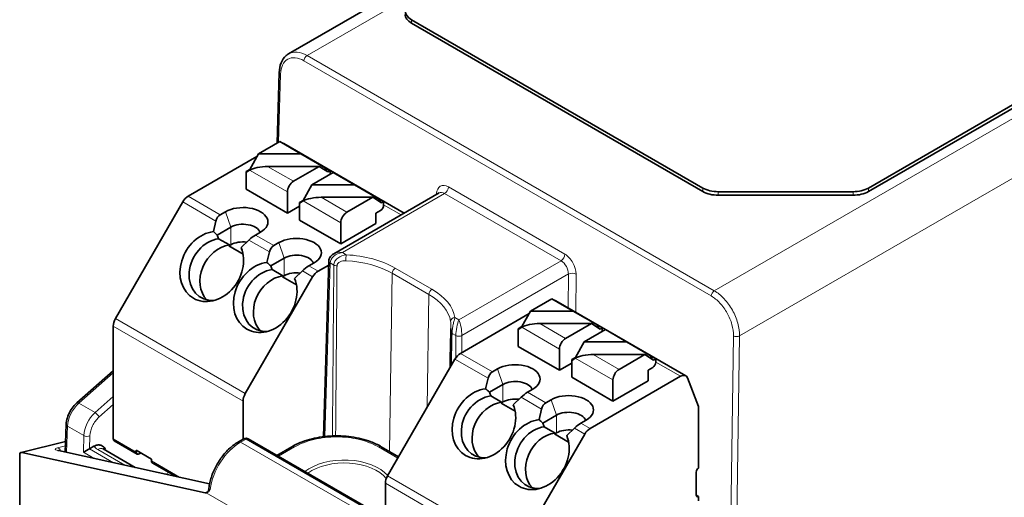
# Model space of a CAD drawing. Units: millimetres. Extents: x 35 to 2070, y 35 to 1450.
# Drawn here: x 1522 to 1568, y 379 to 401 of the extents above; entities that cross this region are included whole.
import ezdxf

# ---------------------------------------------------------------- set-up
doc = ezdxf.new("R2010")
doc.units = ezdxf.units.MM
doc.header["$LTSCALE"] = 5
doc.layers.add('Sichtbar (ISO)', color=7, linetype='Continuous', lineweight=35)
doc.layers.add('Sichtbar schmal (ISO)', color=7, linetype='Continuous', lineweight=18)

msp = doc.modelspace()

# ---------------------------------------------------------------- linework, layer by layer
at = {"layer": 'Sichtbar (ISO)'}
for p, q in [((1561.78, 393.461), (1646.34, 442.282)), ((1551.105, 409.005), (1534.935, 399.669)), ((1540.628, 401.253), (1554.123, 393.461)), ((1540.628, 401.09), (1554.123, 393.298)), ((1534.407, 395.539), (1534.505, 398.815)), ((1561.78, 393.298), (1570.397, 398.273)), ((1533.544, 395.04), (1534.529, 395.609)), ((1535.514, 395.04), (1534.529, 395.609)), ((1540.29, 392.299), (1534.717, 395.516)), ((1530.291, 393.081), (1533.477, 394.92)), ((1533.544, 395.04), (1533.144, 394.319)), ((1535.514, 395.04), (1533.544, 395.04)), ((1536.762, 394.319), (1535.514, 395.04)), ((1533.144, 394.319), (1532.973, 394.221)), ((1533.144, 394.319), (1533.189, 394.319)), ((1533.968, 394.463), (1536.362, 394.463)), ((1535.165, 393.772), (1536.362, 394.463)), ((1536.762, 394.204), (1536.362, 394.463)), ((1536.584, 394.319), (1536.762, 394.319)), ((1536.862, 394.262), (1536.762, 394.319)), ((1532.973, 394.221), (1533.003, 394.204)), ((1532.973, 393.404), (1532.973, 394.221)), ((1533.003, 394.204), (1533.136, 394.29)), ((1536.019, 393.611), (1537.004, 394.18)), ((1536.862, 394.262), (1536.762, 394.204)), ((1536.862, 394.262), (1536.862, 394.098)), ((1537.989, 393.611), (1537.004, 394.18)), ((1534.883, 392.302), (1532.973, 393.404)), ((1536.019, 393.611), (1535.619, 392.891)), ((1537.989, 393.611), (1536.019, 393.611)), ((1539.237, 392.891), (1537.989, 393.611)), ((1534.883, 392.302), (1534.883, 393.282)), ((1536.443, 393.034), (1538.837, 393.034)), ((1541.907, 393.232), (1537.028, 390.415)), ((1537.64, 392.343), (1538.837, 393.034)), ((1539.237, 392.775), (1538.837, 393.034)), ((1554.831, 393.292), (1561.073, 393.292)), ((1561.073, 393.129), (1554.831, 393.129)), ((1526.925, 387.419), (1530.041, 392.817)), ((1534.883, 392.302), (1535.448, 392.629)), ((1535.619, 392.891), (1535.448, 392.792)), ((1535.448, 392.792), (1535.478, 392.775)), ((1535.448, 391.976), (1535.448, 392.792)), ((1535.478, 392.775), (1535.611, 392.861)), ((1535.619, 392.891), (1535.664, 392.891)), ((1539.059, 392.891), (1539.237, 392.891)), ((1539.337, 392.833), (1539.237, 392.891)), ((1539.337, 392.833), (1539.237, 392.775)), ((1539.337, 392.833), (1539.337, 392.67)), ((1531.776, 392.223), (1532.019, 392.363)), ((1539.196, 392.425), (1538.984, 392.302)), ((1538.984, 392.302), (1538.984, 391.812)), ((1531.578, 391.93), (1531.459, 391.448)), ((1531.635, 391.285), (1532.266, 391.649)), ((1537.357, 390.873), (1535.448, 391.976)), ((1537.357, 390.873), (1537.357, 391.853)), ((1537.357, 390.873), (1538.984, 391.812)), ((1533.403, 391.284), (1533.645, 391.424)), ((1532.201, 390.825), (1531.701, 391.113)), ((1532.175, 390.78), (1532.266, 390.832)), ((1532.175, 390.78), (1532.201, 390.825)), ((1532.175, 390.78), (1532.83, 390.402)), ((1532.743, 390.706), (1533.101, 391.05)), ((1534.251, 390.794), (1534.494, 390.934)), ((1534.053, 390.501), (1533.934, 390.019)), ((1534.11, 389.856), (1534.741, 390.22)), ((1535.878, 389.856), (1536.12, 389.996)), ((1536.302, 389.611), (1536.798, 389.897)), ((1536.803, 390.079), (1536.558, 381.951)), ((1537.079, 390.06), (1537.079, 390.06)), ((1532.935, 383.949), (1536.052, 389.347)), ((1534.676, 389.396), (1534.176, 389.684)), ((1534.65, 389.351), (1534.741, 389.404)), ((1534.65, 389.351), (1534.676, 389.396)), ((1534.65, 389.351), (1535.305, 388.973)), ((1535.218, 389.277), (1535.576, 389.622)), ((1546.144, 387.766), (1547.129, 388.334)), ((1548.114, 387.766), (1547.129, 388.334)), ((1553.327, 384.772), (1547.317, 388.242)), ((1542.891, 385.806), (1546.077, 387.646)), ((1546.144, 387.766), (1545.744, 387.045)), ((1548.114, 387.766), (1546.144, 387.766)), ((1549.362, 387.045), (1548.114, 387.766)), ((1526.822, 381.851), (1526.822, 387.071)), ((1542.886, 387.172), (1542.886, 387.173)), ((1545.744, 387.045), (1545.573, 386.946)), ((1545.602, 386.929), (1545.736, 387.016)), ((1545.744, 387.045), (1545.789, 387.045)), ((1546.568, 387.188), (1548.962, 387.188)), ((1547.765, 386.497), (1548.962, 387.188)), ((1549.362, 386.929), (1548.962, 387.188)), ((1549.184, 387.045), (1549.362, 387.045)), ((1549.462, 386.987), (1549.362, 387.045)), ((1545.573, 386.946), (1545.602, 386.929)), ((1545.573, 386.13), (1545.573, 386.946)), ((1548.619, 386.337), (1549.604, 386.906)), ((1549.462, 386.987), (1549.362, 386.929)), ((1549.462, 386.987), (1549.462, 386.824)), ((1550.589, 386.337), (1549.604, 386.906)), ((1547.482, 385.028), (1545.573, 386.13)), ((1548.619, 386.337), (1548.219, 385.616)), ((1550.589, 386.337), (1548.619, 386.337)), ((1551.837, 385.616), (1550.589, 386.337)), ((1547.482, 385.028), (1547.482, 386.007)), ((1549.043, 385.76), (1551.437, 385.76)), ((1550.24, 385.068), (1551.437, 385.76)), ((1551.837, 385.501), (1551.437, 385.76)), ((1539.525, 380.145), (1542.641, 385.542)), ((1547.482, 385.028), (1548.048, 385.354)), ((1548.219, 385.616), (1548.048, 385.518)), ((1548.048, 385.518), (1548.077, 385.501)), ((1548.048, 384.701), (1548.048, 385.518)), ((1548.077, 385.501), (1548.211, 385.587)), ((1548.219, 385.616), (1548.264, 385.616)), ((1551.659, 385.616), (1551.837, 385.616)), ((1551.937, 385.558), (1551.837, 385.616)), ((1551.937, 385.558), (1551.837, 385.501)), ((1551.937, 385.558), (1551.937, 385.395)), ((1525.133, 383.514), (1526.822, 385.005)), ((1544.376, 384.949), (1544.619, 385.089)), ((1548.902, 382.336), (1553.077, 384.747)), ((1551.796, 385.15), (1551.584, 385.028)), ((1551.584, 385.028), (1551.584, 384.538)), ((1544.178, 384.655), (1544.059, 384.173)), ((1544.235, 384.01), (1544.866, 384.374)), ((1549.957, 383.599), (1548.048, 384.701)), ((1549.957, 383.599), (1549.957, 384.579)), ((1549.957, 383.599), (1551.584, 384.538)), ((1553.41, 384.67), (1553.917, 383.354)), ((1544.801, 383.55), (1544.301, 383.839)), ((1546.002, 384.01), (1546.245, 384.15)), ((1532.832, 381.833), (1532.832, 383.601)), ((1544.775, 383.505), (1544.866, 383.558)), ((1544.775, 383.505), (1544.801, 383.55)), ((1544.775, 383.505), (1545.43, 383.127)), ((1545.343, 383.432), (1545.701, 383.776)), ((1546.851, 383.52), (1547.093, 383.66)), ((1546.653, 383.226), (1546.533, 382.744)), ((1546.71, 382.581), (1547.341, 382.946)), ((1553.917, 383.354), (1553.917, 380.496)), ((1524.642, 382.524), (1524.595, 381.241)), ((1548.477, 382.581), (1548.72, 382.721)), ((1545.535, 376.675), (1548.652, 382.072)), ((1547.276, 382.121), (1546.776, 382.41)), ((1547.25, 382.077), (1547.341, 382.129)), ((1547.25, 382.077), (1547.276, 382.121)), ((1547.25, 382.077), (1547.905, 381.698)), ((1547.818, 382.003), (1548.175, 382.347)), ((1522.551, 381.218), (1524.613, 381.732)), ((1527.924, 381.147), (1526.863, 381.759)), ((1532.869, 381.854), (1532.622, 381.713)), ((1538.413, 378.767), (1533.068, 381.853)), ((1522.49, 381.114), (1522.49, 377.209)), ((1531.075, 379.359), (1522.591, 381.218)), ((1531.282, 379.776), (1524.291, 381.308)), ((1525.73, 381.396), (1525.929, 381.511)), ((1526.351, 381.387), (1527.832, 380.532)), ((1527.882, 381.32), (1528.589, 380.912)), ((1527.882, 381.239), (1527.882, 381.32)), ((1528.094, 381.198), (1528.024, 381.157)), ((1535.094, 381.489), (1534.395, 381.086)), ((1540.034, 381.026), (1539.232, 381.489)), ((1528.589, 380.83), (1528.589, 380.912)), ((1529.697, 380.123), (1528.631, 380.739)), ((1553.811, 380.312), (1553.811, 379.251)), ((1539.421, 374.822), (1539.421, 379.796)), ((1553.811, 379.251), (1553.917, 379.19)), ((1553.917, 379.19), (1553.917, 378.986))]:
    msp.add_line(p, q, dxfattribs=at)
msp.add_arc((1532.968, 381.68), 0.2, 60, 119.5689, dxfattribs=at)
for centre, major_axis, ratio, start_param, end_param in [((1541.335, 401.661), (-1, 0), 0.57735, 5.497787, 7.068583), ((1541.335, 401.498), (-1, 0), 0.57735, 0, 0.785398), ((1534.467, 395.083), (0.25, 0.433), 0.57735, 0, 0.237635), ((1533.702, 394.29), (-0.625, -0.078), 0.246064, 4.241028, 5.811825), ((1535.165, 393.445), (0.2, 0.346), 0.57735, 0.785398, 2.356194), ((1554.831, 393.869), (1, 0), 0.57735, 3.926991, 4.712389), ((1561.073, 393.869), (1, 0), 0.57735, 4.712389, 5.497787), ((1530.291, 392.672), (0.25, 0.433), 0.57735, 0.785398, 1.570796), ((1536.177, 392.861), (-0.625, -0.078), 0.246064, 4.241028, 5.811825), ((1542.147, 392.793), (0.235, -0.442), 0.599546, 3.162487, 3.162825), ((1554.831, 393.706), (-1, 0), 0.57735, 0.785398, 1.570796), ((1561.073, 393.706), (-1, 0), 0.57735, 1.570796, 2.356194), ((1532.832, 391.894), (1.15, 0), 0.57735, 5.497787, 8.63938), ((1539.196, 392.588), (-0.1, -0.173), 0.57735, 0.785398, 2.356194), ((1531.953, 391.713), (0.067, -0.548), 0.711531, 3.435594, 4.220992), ((1537.64, 392.016), (0.2, 0.346), 0.57735, 0.785398, 2.356194), ((1532.832, 391.322), (0.8, 0), 0.57735, 0.187992, 2.356194), ((1531.382, 389.832), (-0.85, -1.472), 0.816497, 3.705128, 8.861243), ((1533.226, 390.978), (0.384, 0.354), 0.264784, 0.867973, 1.653371), ((1535.307, 390.465), (1.15, 0), 0.57735, 5.497787, 8.63938), ((1531.632, 389.688), (-0.75, -1.299), 0.816497, 3.704129, 6.790174), ((1532.132, 389.399), (-0.75, -1.299), 0.816497, 3.704129, 6.045244), ((1532.832, 390.506), (0.8, 0), 0.57735, 1.354342, 2.356194), ((1534.428, 390.284), (0.067, -0.548), 0.711531, 3.435594, 4.220992), ((1535.307, 389.893), (0.8, 0), 0.57735, 0.187992, 2.356194), ((1533.857, 388.403), (-0.85, -1.472), 0.816497, 3.705128, 8.861243), ((1535.701, 389.549), (0.384, 0.354), 0.264784, 0.867973, 1.653371), ((1537.003, 390.073), (-0.2, 0.006), 0.577174, 6.282979, 6.283185), ((1534.107, 388.259), (-0.75, -1.299), 0.816497, 3.704129, 6.790174), ((1534.607, 387.97), (-0.75, -1.299), 0.816497, 3.704129, 6.045244), ((1535.307, 389.077), (0.8, 0), 0.57735, 1.354342, 2.356194), ((1536.302, 389.202), (0.25, 0.433), 0.57735, 0.785398, 1.570796), ((1547.067, 387.809), (0.25, 0.433), 0.57735, 0, 0.237635), ((1527.175, 387.275), (0.25, 0.433), 0.57735, 1.570796, 2.356194), ((1546.301, 387.016), (-0.625, -0.078), 0.246064, 4.241028, 5.811825), ((1542.65, 386.813), (-0.2, 0.004), 0.571494, 6.270362, 6.283185), ((1547.765, 386.171), (0.2, 0.346), 0.57735, 0.785398, 2.356194), ((1542.891, 385.398), (0.25, 0.433), 0.57735, 0.785398, 1.570796), ((1548.776, 385.587), (-0.625, -0.078), 0.246064, 4.241028, 5.811825), ((1545.432, 384.619), (1.15, 0), 0.57735, 5.497787, 8.63938), ((1551.796, 385.313), (-0.1, -0.173), 0.57735, 0.785398, 2.356194), ((1544.553, 384.439), (0.067, -0.548), 0.711531, 3.435594, 4.220992), ((1550.24, 384.742), (0.2, 0.346), 0.57735, 0.785398, 2.356194), ((1553.077, 384.339), (0.25, 0.433), 0.57735, 5.846853, 7.068583), ((1545.432, 384.048), (0.8, 0), 0.57735, 0.187992, 2.356194), ((1533.185, 383.805), (0.25, 0.433), 0.57735, 1.570796, 2.356194), ((1543.982, 382.558), (-0.85, -1.472), 0.816497, 3.705128, 8.861243), ((1544.232, 382.413), (-0.75, -1.299), 0.816497, 3.704129, 6.790174), ((1545.826, 383.704), (0.384, 0.354), 0.264784, 0.867973, 1.653371), ((1547.907, 383.191), (1.15, 0), 0.57735, 5.497787, 8.63938), ((1544.732, 382.125), (-0.75, -1.299), 0.816497, 3.704129, 6.045244), ((1545.432, 383.231), (0.8, 0), 0.57735, 1.354342, 2.356194), ((1547.028, 383.01), (0.067, -0.548), 0.711531, 3.435594, 4.220992), ((1547.907, 382.619), (0.8, 0), 0.57735, 0.187992, 2.356194), ((1546.457, 381.129), (-0.85, -1.472), 0.816497, 3.705128, 8.861243), ((1548.3, 382.275), (0.384, 0.354), 0.264784, 0.867973, 1.653371), ((1546.707, 380.985), (-0.75, -1.299), 0.816497, 3.704129, 6.790174), ((1547.207, 380.696), (-0.75, -1.299), 0.816497, 3.704129, 6.045244), ((1547.907, 381.802), (0.8, 0), 0.57735, 1.354342, 2.356194), ((1548.902, 381.928), (0.25, 0.433), 0.57735, 0.785398, 1.570796), ((1526.963, 381.933), (-0.1, -0.173), 0.57735, 5.497787, 6.283185), ((1522.632, 381.032), (0.096, -0.18), 0.575214, 2.684522, 3.962733), ((1525.584, 381.311), (-0.203, -0.114), 0.01876, 3.938101, 5.47399), ((1525.588, 381.478), (-0.2, 0), 0.577526, 2.320869, 2.355471), ((1528.024, 381.32), (-0.1, -0.173), 0.57735, 5.497787, 7.068583), ((1528.731, 380.912), (-0.1, -0.173), 0.57735, 5.497787, 6.283185), ((1553.917, 380.374), (0.075, 0.13), 0.57735, 0.785398, 2.356194), ((1539.775, 380), (0.25, 0.433), 0.57735, 1.570796, 2.356194), ((1553.917, 379.312), (-0.075, -0.13), 0.57735, 5.497787, 7.068583)]:
    msp.add_ellipse(centre, major_axis=major_axis, ratio=ratio, start_param=start_param, end_param=end_param, dxfattribs=at)
for points, knots in [([(1534.505, 398.815), (1534.51, 398.973), (1534.538, 399.123), (1534.643, 399.386), (1534.723, 399.503), (1534.859, 399.62), (1534.896, 399.646), (1534.935, 399.669)], [0, 0, 0, 0, 0.0554169, 0.0554169, 0.1113505, 0.1113505, 0.1305022, 0.1305022, 0.1305022, 0.1305022]), ([(1536.803, 390.079), (1536.805, 390.117), (1536.812, 390.155), (1536.84, 390.228), (1536.86, 390.263), (1536.911, 390.328), (1536.944, 390.358), (1536.995, 390.395), (1537.011, 390.405), (1537.028, 390.415)], [0, 0, 0, 0, 0.01192756, 0.01192756, 0.0242243, 0.0242243, 0.0378342, 0.0378342, 0.04375706, 0.04375706, 0.04375706, 0.04375706]), ([(1542.45, 386.818), (1542.451, 386.857), (1542.452, 386.904), (1542.453, 386.953), (1542.453, 386.954), (1542.453, 386.956)], [0, 0, 0, 0, 0.0001408647, 0.0001408647, 0.0001465061, 0.0001465061, 0.0001465061, 0.0001465061]), ([(1524.642, 382.524), (1524.646, 382.622), (1524.665, 382.725), (1524.728, 382.931), (1524.774, 383.037), (1524.883, 383.228), (1524.946, 383.317), (1525.053, 383.438), (1525.093, 383.477), (1525.133, 383.514)], [0, 0, 0, 0, 0.0334158, 0.0334158, 0.0672175, 0.0672175, 0.0994695, 0.0994695, 0.1169061, 0.1169061, 0.1169061, 0.1169061]), ([(1525.929, 381.511), (1525.961, 381.53), (1525.994, 381.544), (1526.058, 381.564), (1526.09, 381.57), (1526.178, 381.573), (1526.23, 381.56), (1526.343, 381.507), (1526.398, 381.46), (1526.448, 381.413), (1526.45, 381.411), (1526.455, 381.407)], [0, 0, 0, 0, 0.01367412, 0.01367412, 0.02804145, 0.02804145, 0.05470172, 0.05470172, 0.09220192, 0.09220192, 0.0962003, 0.0962003, 0.0962003, 0.0962003]), ([(1532.622, 381.713), (1532.551, 381.673), (1532.482, 381.628), (1532.345, 381.527), (1532.278, 381.472), (1532.148, 381.353), (1532.084, 381.289), (1531.962, 381.153), (1531.903, 381.082), (1531.792, 380.933), (1531.739, 380.856), (1531.639, 380.696), (1531.593, 380.614), (1531.508, 380.447), (1531.469, 380.362), (1531.399, 380.19), (1531.369, 380.104), (1531.317, 379.931), (1531.296, 379.845), (1531.262, 379.674), (1531.25, 379.589), (1531.244, 379.506)], [-1.570796, -1.570796, -1.570796, -1.570796, -1.423602, -1.423602, -1.276408, -1.276408, -1.129213, -1.129213, -0.982019, -0.982019, -0.834824, -0.834824, -0.68763, -0.68763, -0.540435, -0.540435, -0.393241, -0.393241, -0.246047, -0.246047, -0.098852, -0.098852, -0.098852, -0.098852]), ([(1535.094, 381.489), (1535.333, 381.627), (1535.612, 381.741), (1536.21, 381.906), (1536.538, 381.959), (1537.19, 381.998), (1537.524, 381.985), (1538.157, 381.897), (1538.464, 381.821), (1538.916, 381.653), (1539.082, 381.576), (1539.232, 381.489)], [0, 0, 0, 0, 0.0984371, 0.0984371, 0.1975805, 0.1975805, 0.295242, 0.295242, 0.3924364, 0.3924364, 0.4544616, 0.4544616, 0.4544616, 0.4544616]), ([(1524.291, 381.308), (1524.28, 381.31), (1524.272, 381.313), (1524.26, 381.316), (1524.256, 381.318), (1524.256, 381.318), (1524.256, 381.318), (1524.256, 381.318)], [-2.3060308, -2.3060308, -2.3060308, -2.3060308, -2.1489512, -2.1489512, -1.9918716, -1.9918716, -1.9833251, -1.9833251, -1.9833251, -1.9833251]), ([(1526.329, 381.403), (1526.329, 381.403), (1526.329, 381.402), (1526.332, 381.4), (1526.339, 381.394), (1526.351, 381.387)], [0.03433709, 0.03433709, 0.03433709, 0.03433709, 0.03716595, 0.03716595, 0.04771422, 0.04771422, 0.04771422, 0.04771422]), ([(1531.125, 379.358), (1531.13, 379.359), (1531.134, 379.36), (1531.201, 379.38), (1531.249, 379.444), (1531.31, 379.512), (1531.311, 379.512), (1531.311, 379.513)], [0.00674311, 0.00674311, 0.00674311, 0.00674311, 0.00847644, 0.00847644, 0.03047225, 0.03047225, 0.03063908, 0.03063908, 0.03063908, 0.03063908]), ([(1531.244, 379.506), (1531.242, 379.485), (1531.236, 379.465), (1531.221, 379.432), (1531.212, 379.419), (1531.196, 379.4), (1531.19, 379.394), (1531.179, 379.386), (1531.176, 379.384), (1531.172, 379.382), (1531.172, 379.382), (1531.172, 379.382)], [0.03499705, 0.03499705, 0.03499705, 0.03499705, 0.03845034, 0.03845034, 0.04223345, 0.04223345, 0.04613954, 0.04613954, 0.05007721, 0.05007721, 0.05296169, 0.05296169, 0.05296169, 0.05296169])]:
    msp.add_open_spline(points, degree=3, knots=knots, dxfattribs=at)
for points in [[(1531.635, 391.285), (1531.577, 391.339), (1531.518, 391.394), (1531.459, 391.448)], [(1531.701, 391.113), (1531.679, 391.171), (1531.657, 391.228), (1531.635, 391.285)], [(1532.743, 390.706), (1532.751, 390.681), (1532.759, 390.657), (1532.767, 390.631)], [(1532.767, 390.631), (1532.775, 390.61), (1532.783, 390.588), (1532.792, 390.567)], [(1534.11, 389.856), (1534.052, 389.91), (1533.993, 389.965), (1533.934, 390.019)], [(1534.176, 389.684), (1534.154, 389.742), (1534.132, 389.799), (1534.11, 389.856)], [(1535.218, 389.277), (1535.226, 389.253), (1535.234, 389.228), (1535.242, 389.203)], [(1535.242, 389.203), (1535.25, 389.181), (1535.258, 389.16), (1535.267, 389.138)], [(1542.414, 385.149), (1542.426, 385.705), (1542.438, 386.261), (1542.45, 386.817)], [(1544.235, 384.01), (1544.176, 384.065), (1544.118, 384.119), (1544.059, 384.173)], [(1544.301, 383.839), (1544.279, 383.896), (1544.257, 383.953), (1544.235, 384.01)], [(1545.343, 383.432), (1545.351, 383.407), (1545.359, 383.382), (1545.366, 383.357)], [(1545.366, 383.357), (1545.375, 383.335), (1545.383, 383.314), (1545.391, 383.292)], [(1546.71, 382.581), (1546.651, 382.636), (1546.592, 382.69), (1546.533, 382.744)], [(1546.776, 382.41), (1546.754, 382.467), (1546.732, 382.524), (1546.71, 382.581)], [(1547.818, 382.003), (1547.826, 381.978), (1547.834, 381.953), (1547.841, 381.928)], [(1547.841, 381.928), (1547.85, 381.907), (1547.858, 381.885), (1547.866, 381.864)], [(1531.075, 379.359), (1531.094, 379.355), (1531.111, 379.355), (1531.125, 379.358)]]:
    msp.add_open_spline(points, degree=3, dxfattribs=at)
at = {"layer": 'Sichtbar schmal (ISO)'}
for p, q in [((1551.955, 408.92), (1535.793, 399.59)), ((1540.628, 401.253), (1540.628, 401.09)), ((1554.506, 388.464), (1535.652, 399.349)), ((1535.793, 399.59), (1554.647, 388.705)), ((1534.564, 398.732), (1534.469, 395.574)), ((1554.647, 388.705), (1570.808, 398.035)), ((1572.01, 395.965), (1555.822, 386.619)), ((1535.165, 393.772), (1533.968, 394.463)), ((1534.883, 393.282), (1533.136, 394.29)), ((1536.862, 394.109), (1536.871, 394.104)), ((1542.338, 393.51), (1547.733, 390.395)), ((1554.123, 393.298), (1554.123, 393.461)), ((1561.78, 393.461), (1561.78, 393.298)), ((1530.291, 393.081), (1531.776, 392.223)), ((1537.64, 392.343), (1536.443, 393.034)), ((1542.161, 393.21), (1537.428, 390.477)), ((1541.792, 393.166), (1541.794, 393.207)), ((1547.556, 390.095), (1542.161, 393.21)), ((1554.831, 393.292), (1554.831, 393.129)), ((1561.073, 393.129), (1561.073, 393.292)), ((1530.041, 392.817), (1531.578, 391.93)), ((1537.357, 391.853), (1535.611, 392.861)), ((1539.337, 392.68), (1540.144, 392.214)), ((1532.019, 392.363), (1532.266, 391.649)), ((1532.266, 391.649), (1532.266, 390.832)), ((1533.403, 391.284), (1534.251, 390.794)), ((1533.101, 391.05), (1534.053, 390.501)), ((1534.494, 390.934), (1534.741, 390.22)), ((1534.741, 390.22), (1534.741, 389.404)), ((1537.428, 390.477), (1537.61, 390.372)), ((1535.878, 389.856), (1536.302, 389.611)), ((1536.862, 389.994), (1536.619, 381.958)), ((1537.035, 389.894), (1536.862, 389.994)), ((1539.878, 389.757), (1541.575, 388.777)), ((1542.823, 387.362), (1547.556, 390.095)), ((1535.576, 389.622), (1536.052, 389.347)), ((1539.737, 389.515), (1539.613, 381.269)), ((1541.434, 388.535), (1539.737, 389.515)), ((1547.896, 389.482), (1542.964, 386.634)), ((1547.884, 387.915), (1547.896, 389.482)), ((1548.249, 389.48), (1548.236, 387.711)), ((1541.434, 388.535), (1541.356, 383.316)), ((1526.822, 387.071), (1532.832, 383.601)), ((1526.925, 387.419), (1532.935, 383.949)), ((1542.641, 387.467), (1542.823, 387.362)), ((1542.744, 387.11), (1542.744, 387.11)), ((1547.482, 386.007), (1545.736, 387.016)), ((1547.765, 386.497), (1546.568, 387.188)), ((1542.681, 386.634), (1542.509, 386.734)), ((1542.681, 385.605), (1542.681, 386.634)), ((1542.944, 386.88), (1542.944, 386.88)), ((1542.964, 386.634), (1542.964, 385.848)), ((1549.462, 386.834), (1549.471, 386.829)), ((1555.3, 370.573), (1555.539, 386.622)), ((1555.822, 386.619), (1555.583, 370.573)), ((1542.891, 385.806), (1544.376, 384.949)), ((1550.24, 385.068), (1549.043, 385.76)), ((1542.641, 385.542), (1544.178, 384.655)), ((1549.957, 384.579), (1548.211, 385.587)), ((1551.937, 385.405), (1553.077, 384.747)), ((1526.822, 384.907), (1525.229, 383.5)), ((1544.619, 385.089), (1544.866, 384.374)), ((1544.866, 384.374), (1544.866, 383.558)), ((1546.002, 384.01), (1546.851, 383.52)), ((1525.229, 383.5), (1525.979, 383.067)), ((1525.979, 383.067), (1526.822, 383.817)), ((1526.822, 383.442), (1526.157, 382.85)), ((1545.701, 383.776), (1546.653, 383.226)), ((1547.093, 383.66), (1547.341, 382.946)), ((1547.341, 382.946), (1547.341, 382.129)), ((1548.477, 382.581), (1548.902, 382.336)), ((1524.701, 382.44), (1524.656, 381.228)), ((1525.46, 382.002), (1524.701, 382.44)), ((1525.443, 381.235), (1525.46, 382.002)), ((1548.175, 382.347), (1548.652, 382.072)), ((1522.591, 381.218), (1524.612, 381.722)), ((1525.743, 381.998), (1525.73, 381.396)), ((1526.822, 381.851), (1527.882, 381.239)), ((1532.72, 381.703), (1532.968, 381.843)), ((1538.07, 378.614), (1532.72, 381.703)), ((1532.968, 381.843), (1538.313, 378.757)), ((1524.605, 381.535), (1524.241, 381.441)), ((1524.244, 381.308), (1531.28, 379.766)), ((1525.944, 380.946), (1525.443, 381.235)), ((1525.725, 381.393), (1526.839, 380.749)), ((1527.36, 380.635), (1526.101, 381.362)), ((1526.455, 381.407), (1526.458, 381.325)), ((1535.219, 381.477), (1534.469, 381.044)), ((1539.997, 380.963), (1539.107, 381.477)), ((1528.589, 380.83), (1529.886, 380.082)), ((1529.261, 380.219), (1529.396, 380.297)), ((1539.421, 379.796), (1545.432, 376.326)), ((1539.525, 380.145), (1545.535, 376.675)), ((1536.837, 376.06), (1531.125, 379.358)), ((1531.195, 379.4), (1531.162, 379.392))]:
    msp.add_line(p, q, dxfattribs=at)
for centre, major_axis, ratio, start_param, end_param in [((1535.793, 399.426), (-0.1, -0.173), 0.57735, 3.926991, 5.471607), ((1534.705, 398.809), (-0.2, 0.006), 0.567054, 0, 0.802431), ((1542.161, 393.414), (0.125, 0.217), 0.57735, 3.926991, 5.471607), ((1541.617, 393.11), (0.25, -0.009), 0.572026, 0.611106, 0.806787), ((1542.147, 392.793), (0.235, -0.442), 0.599546, 2.377427, 3.162487), ((1537.428, 390.069), (-0.555, -0.16), 0.69282, 4.514993, 6.068336), ((1537.428, 390.069), (-0.555, 0.16), 0.69282, 4.909785, 5.69514), ((1537.61, 390.208), (0.011, 0.2), 0.075371, 0.617498, 2.170841), ((1537.269, 388.25), (3.69, 0), 0.57735, 0.785398, 1.478354), ((1547.556, 390.299), (0.125, 0.217), 0.57735, 3.926991, 5.471607), ((1537.003, 390.073), (-0.2, 0.006), 0.577174, 0, 0.802694), ((1537.176, 389.973), (-0.2, 0.002), 0.562847, 0.790323, 1.600826), ((1537.269, 388.09), (-3.49, 0), 0.57735, 3.926991, 4.619947), ((1539.878, 389.593), (0.1, 0.173), 0.57735, 0.785398, 2.338741), ((1547.542, 389.678), (0.235, -0.442), 0.599546, 0.824084, 2.377427), ((1548.073, 389.383), (0.25, -0.002), 0.551881, 0.789805, 2.360145), ((1541.575, 388.614), (0.1, 0.173), 0.57735, 0.785398, 2.338741), ((1538.966, 387.11), (3.49, 0), 0.57735, 0.092442, 0.785398), ((1538.966, 387.27), (3.69, 0), 0.57735, 0.092442, 0.785398), ((1554.647, 388.541), (-0.1, -0.173), 0.57735, 3.926991, 5.471607), ((1542.641, 387.304), (-0.197, -0.032), 0.81301, 4.582576, 6.135919), ((1542.823, 386.954), (0.092, 0.522), 0.205104, 0.710953, 2.264296), ((1542.823, 386.954), (0.092, -0.522), 0.205104, 0.877296, 2.430639), ((1542.65, 386.813), (-0.2, 0.004), 0.571494, 0, 0.797679), ((1542.823, 386.713), (0.2, 0), 0.557025, 3.927143, 5.497635), ((1555.68, 386.699), (-0.2, 0.003), 0.556981, 0.793942, 2.364509), ((1525.407, 382.82), (-0.505, -0.863), 0.573306, 4.192272, 5.466356), ((1525.266, 383.364), (-0.132, 0.15), 0.406943, 5.397889, 6.283185), ((1526.167, 382.381), (0.495, 0.869), 0.581367, 1.043698, 2.317781), ((1526.016, 382.931), (0.133, -0.149), 0.409551, 0.692364, 2.254731), ((1524.842, 382.516), (-0.2, 0.007), 0.561863, 0, 0.806492), ((1525.601, 382.078), (0.2, -0.004), 0.551793, 3.939678, 5.51017), ((1532.72, 380.07), (1.012, 1.725), 0.581867, 0.789387, 2.210253), ((1532.72, 381.539), (-0.099, 0.174), 0.57229, 5.502113, 6.283185), ((1532.968, 381.68), (-0.099, 0.174), 0.57229, 5.502113, 6.283185), ((1532.968, 381.68), (0.1, 0.173), 0.57735, 0, 0.785398), ((1524.527, 381.379), (-0.4, -0.007), 0.236208, 5.50223, 7.0643), ((1524.245, 381.246), (-0.05, 0.194), 0.717664, 4.745368, 5.964816), ((1524.248, 381.113), (0.043, 0.195), 0.722484, 0, 0.320755), ((1526.522, 381.658), (-0.655, 0.054), 0.627276, 0.491668, 0.924582), ((1526.101, 380.954), (0.25, 0.433), 0.57735, 0, 0.785398), ((1526.667, 381.281), (0.3, -0.017), 0.550208, 2.386969, 2.737431), ((1535.219, 381.273), (-0.125, 0.217), 0.57735, 5.497787, 6.283185), ((1539.107, 381.273), (0.125, 0.217), 0.57735, 0, 0.785398), ((1537.516, 379.575), (2.245, 0), 0.57735, 0.460007, 2.515381), ((1537.516, 379.498), (-2.145, 0), 0.57735, 3.573803, 5.619806), ((1531.158, 379.587), (0.048, -0.194), 0.705954, 5.970333, 6.121031)]:
    msp.add_ellipse(centre, major_axis=major_axis, ratio=ratio, start_param=start_param, end_param=end_param, dxfattribs=at)
for points, knots in [([(1535.652, 399.349), (1535.514, 399.429), (1535.375, 399.477), (1535.117, 399.501), (1534.998, 399.478), (1534.797, 399.364), (1534.715, 399.273), (1534.601, 399.037), (1534.569, 398.892), (1534.564, 398.732)], [3.141593, 3.141593, 3.141593, 3.141593, 3.53211, 3.53211, 3.922627, 3.922627, 4.313145, 4.313145, 4.703662, 4.703662, 4.703662, 4.703662]), ([(1534.935, 399.669), (1534.937, 399.67), (1534.938, 399.671), (1535.053, 399.736), (1535.188, 399.762), (1535.48, 399.734), (1535.637, 399.68), (1535.793, 399.59)], [2.356246, 2.356246, 2.356246, 2.356246, 2.3605578, 2.3605578, 2.7510752, 2.7510752, 3.1415927, 3.1415927, 3.1415927, 3.1415927]), ([(1541.794, 393.207), (1541.8, 393.367), (1541.861, 393.491), (1542.062, 393.603), (1542.2, 393.59), (1542.338, 393.51)], [1.58825, 1.58825, 1.58825, 1.58825, 2.364921, 2.364921, 3.141593, 3.141593, 3.141593, 3.141593]), ([(1537.035, 389.894), (1537.035, 389.954), (1537.053, 390.014), (1537.118, 390.127), (1537.164, 390.179), (1537.33, 390.309), (1537.469, 390.359), (1537.61, 390.372)], [0, 0, 0, 0, 0.0002128438, 0.0002128438, 0.0004256877, 0.0004256877, 0.0008513753, 0.0008513753, 0.0008513753, 0.0008513753]), ([(1547.733, 390.395), (1547.87, 390.316), (1548.005, 390.172), (1548.196, 389.834), (1548.25, 389.642), (1548.249, 389.48)], [3.141593, 3.141593, 3.141593, 3.141593, 3.918264, 3.918264, 4.694936, 4.694936, 4.694936, 4.694936]), ([(1536.968, 381.984), (1536.982, 383.626), (1536.995, 385.269), (1537.009, 386.911), (1537.018, 387.905), (1537.026, 388.9), (1537.035, 389.894)], [0.001040579, 0.001040579, 0.001040579, 0.001040579, 0.007001005, 0.007001005, 0.007001005, 0.010610649, 0.010610649, 0.010610649, 0.010610649]), ([(1537.181, 389.861), (1537.18, 389.75), (1537.179, 389.64), (1537.158, 387.016), (1537.138, 384.502), (1537.119, 381.988)], [0, 0, 0, 0, 0.0004, 0.0004, 0.009524877, 0.009524877, 0.009524877, 0.009524877]), ([(1537.591, 390.096), (1537.498, 390.101), (1537.404, 390.088), (1537.284, 390.029), (1537.248, 390.003), (1537.197, 389.938), (1537.181, 389.9), (1537.181, 389.861)], [0, 0, 0, 0, 0.0002788896, 0.0002788896, 0.0004183344, 0.0004183344, 0.0005577792, 0.0005577792, 0.0005577792, 0.0005577792]), ([(1555.539, 386.622), (1555.541, 386.784), (1555.516, 386.962), (1555.416, 387.321), (1555.34, 387.503), (1555.149, 387.844), (1555.034, 388.002), (1554.781, 388.273), (1554.644, 388.384), (1554.506, 388.464)], [4.721116, 4.721116, 4.721116, 4.721116, 5.111633, 5.111633, 5.50215, 5.50215, 5.892668, 5.892668, 6.283185, 6.283185, 6.283185, 6.283185]), ([(1554.647, 388.705), (1554.804, 388.614), (1554.959, 388.488), (1555.246, 388.182), (1555.377, 388.002), (1555.594, 387.616), (1555.68, 387.41), (1555.795, 387.003), (1555.824, 386.802), (1555.822, 386.619)], [0, 0, 0, 0, 0.390517, 0.390517, 0.781035, 0.781035, 1.171552, 1.171552, 1.56207, 1.56207, 1.56207, 1.56207]), ([(1542.453, 386.956), (1542.454, 387.002), (1542.455, 387.046), (1542.455, 387.13), (1542.453, 387.169), (1542.449, 387.239), (1542.446, 387.269), (1542.441, 387.296)], [0.0001465061, 0.0001465061, 0.0001465061, 0.0001465061, 0.0002817295, 0.0002817295, 0.0004225942, 0.0004225942, 0.000563459, 0.000563459, 0.000563459, 0.000563459]), ([(1542.641, 387.467), (1542.629, 387.426), (1542.617, 387.379), (1542.603, 387.324), (1542.589, 387.268), (1542.574, 387.206), (1542.561, 387.139), (1542.547, 387.072), (1542.534, 387.001), (1542.525, 386.931), (1542.516, 386.861), (1542.51, 386.793), (1542.509, 386.734)], [0, 0, 0, 0, 0.0002108205, 0.0002108205, 0.0002108205, 0.000421641, 0.000421641, 0.000421641, 0.0006324615, 0.0006324615, 0.0006324615, 0.000843282, 0.000843282, 0.000843282, 0.000843282]), ([(1526.157, 382.85), (1526.041, 382.747), (1525.937, 382.606), (1525.789, 382.302), (1525.746, 382.14), (1525.743, 381.998)], [3.403392, 3.403392, 3.403392, 3.403392, 4.040437, 4.040437, 4.677482, 4.677482, 4.677482, 4.677482]), ([(1539.107, 381.477), (1538.853, 381.624), (1538.548, 381.742), (1537.883, 381.901), (1537.523, 381.942), (1536.803, 381.942), (1536.443, 381.901), (1535.778, 381.742), (1535.473, 381.624), (1535.219, 381.477)], [2.356347, 2.356347, 2.356347, 2.356347, 2.74897, 2.74897, 3.141593, 3.141593, 3.534216, 3.534216, 3.926839, 3.926839, 3.926839, 3.926839]), ([(1531.162, 379.392), (1531.134, 379.385), (1531.111, 379.377), (1531.086, 379.366), (1531.08, 379.362), (1531.075, 379.359)], [-0.06620737, -0.06620737, -0.06620737, -0.06620737, -0.05415985, -0.05415985, -0.04948815, -0.04948815, -0.04948815, -0.04948815]), ([(1531.311, 379.513), (1531.299, 379.512), (1531.288, 379.511), (1531.256, 379.508), (1531.244, 379.507), (1531.244, 379.506), (1531.244, 379.506), (1531.244, 379.506)], [0, 0, 0, 0, 0.00982497, 0.00982497, 0.03488381, 0.03488381, 0.03499705, 0.03499705, 0.03499705, 0.03499705])]:
    msp.add_open_spline(points, degree=3, knots=knots, dxfattribs=at)
msp.add_open_spline([(1542.509, 386.734), (1542.498, 386.242), (1542.487, 385.75), (1542.477, 385.258)], degree=3, dxfattribs=at)

doc.saveas('drawing.dxf')
